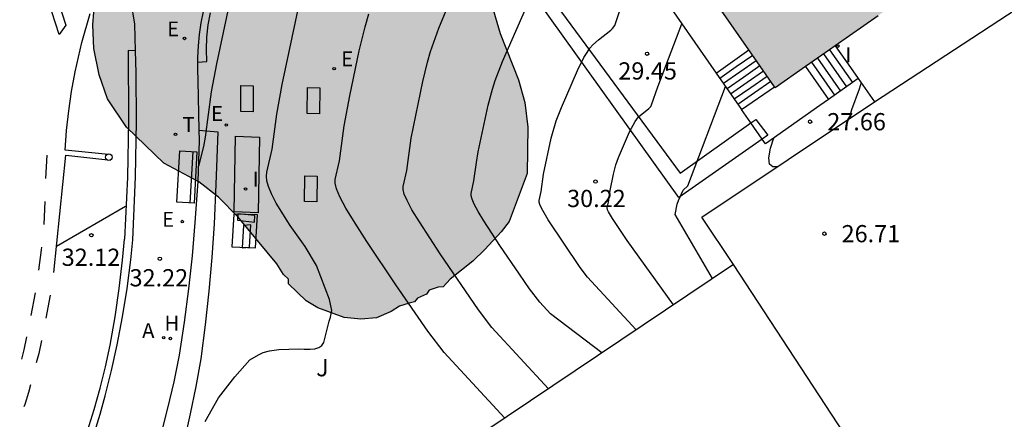
# Model space of a CAD drawing. Units: millimetres. Extents: x 585894 to 586244, y 4797289 to 4797540.
# Drawn here: x 585953 to 585996, y 4797314 to 4797331 of the extents above; entities that cross this region are included whole.
import ezdxf

# ---------------------------------------------------------------- set-up
doc = ezdxf.new("R2010")
doc.units = ezdxf.units.MM
for name, color, linetype in [('020104', 34, 'Continuous'), ('020204', 9, 'Continuous'), ('020308', 9, 'Continuous'), ('060106', 9, 'BARANDILLA'), ('060108', 9, 'Continuous'), ('060113', 4, 'Continuous'), ('060117', 9, 'Continuous'), ('060141', 9, 'Continuous'), ('070105', 6, 'Continuous'), ('070106', 6, 'Continuous'), ('070108', 9, 'VALLA'), ('090202', 1, 'Continuous'), ('100106', 63, 'Continuous'), ('100107', 3, 'Continuous'), ('100116', 71, 'Continuous'), ('100118', 9, 'Continuous'), ('100119', 4, 'Continuous'), ('100302', 7, 'Continuous'), ('200204', 4, 'Continuous'), ('200205', 4, 'Continuous'), ('200304', 4, 'Continuous'), ('200305', 4, 'Continuous'), ('220101', 1, 'Continuous'), ('220205', 1, 'Continuous'), ('220207', 9, 'Continuous'), ('220305', 1, 'Continuous'), ('220307', 9, 'Continuous'), ('240205', 1, 'Continuous'), ('240305', 1, 'Continuous'), ('260101', 9, 'Continuous'), ('260202', 9, 'Continuous'), ('270204', 9, 'Continuous'), ('270304', 9, 'Continuous'), ('990501', 21, 'Continuous'), ('990504', 63, 'Continuous')]:
    doc.layers.add(name, color=color, linetype=linetype)
doc.layers.add('020105', color=24, linetype='Continuous', lineweight=30)
doc.layers.add('080111', color=7, linetype='Continuous', lineweight=30)
doc.styles.add('ARIAL', font='ARIAL.TTF', dxfattribs={"height": 1})
doc.styles.add('ROMANS', font='romans__.ttf', dxfattribs={"height": 1})
doc.linetypes.add('BARANDILLA', pattern='A,1,[201,DONOSTI.shx,S=0.1,R=0,X=0,Y=0],1', length=2)
doc.linetypes.add('VALLA', pattern='A,1,[200,DONOSTI.shx,S=0.1,R=0,X=0,Y=0],1', length=2)

# ---------------------------------------------------------------- blocks, each defined once
blk = doc.blocks.new('REIND')
blk.add_circle((0, 0), 0.055)
blk = doc.blocks.new('HIDRAN')
blk.add_circle((0, 0), 0.055)
blk = doc.blocks.new('COTAPU')
blk.add_circle((0, 0), 0.075)
blk = doc.blocks.new('REGALU')
blk.add_circle((0, 0), 0.055)
blk = doc.blocks.new('ABAS')
blk.add_circle((0, 0), 0.055)
blk = doc.blocks.new('REGELE')
blk.add_circle((0, 0), 0.055)
blk = doc.blocks.new('RETEL')
blk.add_circle((0, 0), 0.055)
blk = doc.blocks.new('HUEPIV')
blk.add_circle((0, 0), 0.145)
blk = doc.blocks.new('BANCO')
blk.add_line((1.125, 0.1875), (-1.125, 0.1875))
blk.add_lwpolyline([(1.125, 0.75), (1.125, 0), (-1.125, 0), (-1.125, 0.75)], close=True)

msp = doc.modelspace()

# ---------------------------------------------------------------- hatches: boundary and pattern name
at = {"layer": '990501'}
msp.add_hatch(color=256, dxfattribs=at).paths.add_polyline_path([(586007.002, 4797342.815), (586003.726, 4797347.552), (586000.433, 4797352.315), (585995.819, 4797349.132), (585989.441, 4797358.398), (585977.568, 4797350.25), (585983.943, 4797340.974), (585979.343, 4797337.802), (585985.963, 4797328.251), (585990.874, 4797331.692), (585990.048, 4797332.862), (585989.221, 4797334.033), (585991.441, 4797335.527), (585993.661, 4797337.021), (585995.978, 4797338.618), (585998.295, 4797340.216), (585999.42, 4797340.951), (586000.545, 4797341.685), (586000.67, 4797341.447), (586000.794, 4797341.208), (586002.03, 4797339.369)])
at = {"layer": '990504'}
msp.add_hatch(color=256, dxfattribs=at).paths.add_polyline_path([(585970.007, 4797318.863), (585969.587, 4797318.735), (585969.227, 4797318.503), (585968.583, 4797318.231), (585967.899, 4797318.167), (585967.167, 4797318.247), (585966.023, 4797318.663), (585965.515, 4797318.971), (585964.739, 4797319.715), (585964.739, 4797319.915), (585964.523, 4797320.123), (585964.231, 4797320.583), (585962.551, 4797322.615), (585961.687, 4797323.483), (585960.835, 4797324.155), (585959.303, 4797324.971), (585957.683, 4797326.539), (585956.855, 4797327.771), (585956.483, 4797328.819), (585956.247, 4797329.959), (585956.215, 4797330.991), (585956.387, 4797333.219), (585956.439, 4797334.463), (585956.611, 4797335.739), (585956.847, 4797337.035), (585957.043, 4797337.599), (585957.311, 4797338.083), (585957.499, 4797338.327), (585958.623, 4797339.406), (585958.831, 4797339.79), (585960.151, 4797340.522), (585961.215, 4797340.99), (585962.531, 4797341.438), (585963.767, 4797341.734), (585964.055, 4797341.77), (585964.399, 4797341.77), (585965.047, 4797341.686), (585966.075, 4797341.422), (585967.331, 4797340.914), (585968.275, 4797340.454), (585969.255, 4797339.87), (585969.927, 4797339.306), (585970.379, 4797338.834), (585970.551, 4797338.71), (585970.799, 4797338.338), (585971.115, 4797338.102), (585971.807, 4797337.422), (585972.023, 4797337.018), (585972.295, 4797336.058), (585972.507, 4797335.63), (585973.967, 4797330.622), (585974.775, 4797328.594), (585975.047, 4797327.618), (585975.179, 4797326.542), (585975.155, 4797324.511), (585974.359, 4797322.419), (585974.011, 4797321.971), (585973.307, 4797321.199), (585972.783, 4797320.691), (585971.795, 4797319.915), (585971.495, 4797319.583), (585971.275, 4797319.563), (585970.875, 4797319.427), (585970.755, 4797319.259), (585970.367, 4797319.079), (585970.231, 4797318.927)])

# ---------------------------------------------------------------- linework, layer by layer
at = {"layer": '020104', "flags": 128}
for points, elevation in [([(585961.104, 4797313.714), (585961.691, 4797314.74), (585962.407, 4797315.663), (585963.053, 4797316.397), (585963.429, 4797316.62), (585963.64, 4797316.714), (585963.911, 4797316.785), (585964.322, 4797316.844), (585965.195, 4797316.874), (585965.431, 4797316.856), (585965.692, 4797316.862), (585965.896, 4797316.875), (585966.062, 4797316.931), (585966.2, 4797317.028), (585966.288, 4797317.151), (585966.519, 4797318.089), (585966.578, 4797318.263), (585966.63, 4797318.544), (585966.537, 4797319.033), (585965.965, 4797320.51), (585965.476, 4797321.342), (585964.822, 4797322.257), (585964.211, 4797323.23), (585963.999, 4797323.625), (585963.865, 4797323.944), (585963.798, 4797324.197), (585963.782, 4797324.4), (585963.8, 4797324.57), (585964.036, 4797325.583), (585964.235, 4797327.107), (585964.469, 4797328.393), (585965.196, 4797331.814)], 32), ([(585976.082, 4797315.137), (585973.613, 4797317.808), (585973.033, 4797318.572), (585971.364, 4797321.016), (585970.452, 4797322.406), (585970.126, 4797322.941), (585969.911, 4797323.34), (585969.791, 4797323.623), (585969.742, 4797323.819), (585969.74, 4797323.956), (585969.9, 4797324.655), (585970.094, 4797326.053), (585970.604, 4797328.52), (585970.809, 4797329.375), (585970.94, 4797329.833), (585971.293, 4797330.846), (585971.758, 4797331.977)], 31), ([(585974.171, 4797313.853), (585971.527, 4797316.712), (585970.816, 4797317.65), (585969.427, 4797319.672), (585968.162, 4797321.557), (585967.646, 4797322.357), (585967.246, 4797323.014), (585966.982, 4797323.504), (585966.834, 4797323.852), (585966.774, 4797324.092), (585966.772, 4797324.261), (585966.961, 4797325.076), (585967.166, 4797326.598), (585967.418, 4797327.907), (585967.832, 4797329.865), (585968.084, 4797330.915), (585968.245, 4797331.477)], 31.5), ([(585978.412, 4797316.702), (585976.163, 4797318.402), (585975.699, 4797318.904), (585975.251, 4797319.495), (585974.812, 4797320.129), (585973.962, 4797321.381), (585973.258, 4797322.454), (585973.007, 4797322.867), (585972.841, 4797323.176), (585972.748, 4797323.394), (585972.71, 4797323.545), (585972.708, 4797323.651), (585972.832, 4797324.191), (585972.937, 4797324.999), (585973.016, 4797325.455), (585973.449, 4797327.499), (585973.635, 4797328.189), (585973.758, 4797328.566), (585974.079, 4797329.399), (585975.078, 4797331.674)], 30.5), ([(585981.532, 4797318.797), (585979.506, 4797321.599), (585978.87, 4797322.551), (585978.699, 4797322.846), (585978.661, 4797322.936), (585978.645, 4797323.041), (585978.696, 4797323.262), (585978.771, 4797323.78), (585978.918, 4797324.485), (585979.025, 4797324.9), (585979.136, 4797325.221), (585979.616, 4797326.328), (585979.856, 4797326.789), (585980.004, 4797326.981), (585980.461, 4797327.352), (585980.538, 4797327.435), (585980.577, 4797327.508), (585980.852, 4797328.295), (585981.891, 4797331.046)], 29.5), ([(585983.23, 4797319.938), (585981.612, 4797322.724), (585981.697, 4797323.177), (585981.75, 4797323.346), (585981.951, 4797323.784), (585982.152, 4797323.985), (585983.795, 4797328.308)], 29), ([(585989.71, 4797328.477), (585989.625, 4797328.19), (585989.29, 4797327.287), (585989.237, 4797327.073), (585989.243, 4797327.01), (585989.277, 4797326.982), (585989.336, 4797326.986)], 28), ([(585986.064, 4797324.814), (585985.863, 4797324.809), (585985.717, 4797324.928), (585985.69, 4797325.205), (585985.766, 4797325.616), (585985.903, 4797326.069)], 28.5)]:
    msp.add_lwpolyline(points, dxfattribs=dict(at, elevation=elevation))
at = {"layer": '020105', "flags": 128}
for points, elevation in [([(585962.973, 4797335.688), (585962.983, 4797335.589), (585962.902, 4797335.366), (585962.762, 4797334.767), (585961.604, 4797329.297), (585961.376, 4797328.076), (585961.112, 4797326.096), (585961.03, 4797325.689), (585960.811, 4797324.832)], 32.5), ([(585979.909, 4797317.707), (585977.784, 4797320.001), (585977.469, 4797320.417), (585976.064, 4797322.503), (585975.77, 4797323.011), (585975.704, 4797323.165), (585975.678, 4797323.272), (585975.677, 4797323.347), (585975.764, 4797323.727), (585975.869, 4797324.488), (585976.199, 4797326.058), (585976.417, 4797326.81), (585976.643, 4797327.397), (585977.347, 4797329.001), (585977.627, 4797329.566), (585977.761, 4797329.795), (585977.889, 4797329.979), (585978.014, 4797330.125), (585978.255, 4797330.34), (585978.801, 4797330.762), (585978.877, 4797330.836), (585978.973, 4797330.97), (585979.265, 4797331.838), (585979.981, 4797333.748)], 30)]:
    msp.add_lwpolyline(points, dxfattribs=dict(at, elevation=elevation))
at = {"layer": '060106'}
for points in [[(585989.341, 4797328.481, 27.179), (585988.293, 4797327.746, 27.779)], [(585989.587, 4797328.653, 27.038), (585989.341, 4797328.481, 27.179)], [(585988.293, 4797327.746, 27.779), (585987.914, 4797327.48, 27.996), (585985.538, 4797325.813, 29.357), (585985.401, 4797326.012, 29.357)], [(585984.908, 4797326.72, 29.357), (585984.503, 4797327.302, 29.357)], [(585985.401, 4797326.012, 29.357), (585984.908, 4797326.72, 29.357)]]:
    msp.add_polyline3d(points, dxfattribs=at)
at = {"layer": '060108'}
for points in [[(585958.074, 4797329.858, 32.464), (585958.036, 4797331.022, 32.488), (585957.88, 4797332.009, 32.511), (585957.468, 4797333.739, 32.568)], [(585957.955, 4797321.625, 32.216), (585958.078, 4797324.373, 32.307), (585958.121, 4797326.788, 32.4), (585958.104, 4797328.905, 32.444), (585958.074, 4797329.858, 32.464)], [(585952.837, 4797305.477, 31.661), (585953.124, 4797305.985, 31.679), (585953.403, 4797306.497, 31.697), (585953.676, 4797307.012, 31.715), (585953.94, 4797307.532, 31.733), (585954.198, 4797308.055, 31.752), (585954.448, 4797308.582, 31.77), (585954.69, 4797309.112, 31.788), (585954.925, 4797309.646, 31.806), (585955.152, 4797310.183, 31.824), (585955.371, 4797310.723, 31.842), (585955.583, 4797311.267, 31.86), (585955.787, 4797311.813, 31.878), (585955.983, 4797312.362, 31.896), (585956.171, 4797312.914, 31.914), (585956.352, 4797313.468, 31.932), (585956.523, 4797314.025, 31.961), (585956.748, 4797314.832, 31.998), (585957.025, 4797315.937, 32.034), (585957.272, 4797317.049, 32.07), (585957.509, 4797318.276, 32.11), (585957.707, 4797319.509, 32.149), (585957.868, 4797320.749, 32.189), (585957.955, 4797321.625, 32.216)]]:
    msp.add_polyline3d(points, dxfattribs=at)
at = {"layer": '060113'}
for points in [[(585958.074, 4797329.858, 32.336), (585957.75, 4797329.881, 32.363), (585957.767, 4797326.821, 32.283), (585957.717, 4797324.362, 32.206), (585957.597, 4797321.662, 32.125)], [(585952.814, 4797306.135, 31.583), (585953.091, 4797306.642, 31.602), (585953.361, 4797307.153, 31.621), (585953.623, 4797307.668, 31.64), (585953.878, 4797308.187, 31.658), (585954.125, 4797308.709, 31.677), (585954.365, 4797309.234, 31.696), (585954.598, 4797309.763, 31.715), (585954.823, 4797310.295, 31.734), (585955.041, 4797310.83, 31.752), (585955.321, 4797311.496, 31.778), (585955.675, 4797312.393, 31.812), (585955.984, 4797313.306, 31.843), (585956.268, 4797314.227, 31.875), (585956.527, 4797315.156, 31.906), (585956.76, 4797316.092, 31.937), (585956.968, 4797317.033, 31.968), (585957.178, 4797318.267, 32.01), (585957.358, 4797319.505, 32.052), (585957.509, 4797320.747, 32.094), (585957.597, 4797321.662, 32.125)]]:
    msp.add_polyline3d(points, dxfattribs=at)
at = {"layer": '060117'}
for points in [[(585980.96, 4797332.39, 29.379), (585983.387, 4797328.887, 29.374)], [(585983.387, 4797328.887, 29.374), (585984.816, 4797329.907, 29.379)], [(585988.337, 4797329.914, 27.179), (585989.341, 4797328.481, 27.179)], [(585987.288, 4797329.179, 27.779), (585988.293, 4797327.746, 27.779)], [(585983.387, 4797328.887, 29.413), (585984.503, 4797327.302, 28.051)], [(585984.503, 4797327.302, 28.051), (585985.933, 4797328.296, 28.045)]]:
    msp.add_polyline3d(points, dxfattribs=at)
at = {"layer": '060141'}
for points in [[(585984.986, 4797329.661, 29.213), (585984.267, 4797329.161, 29.215), (585983.547, 4797328.661, 29.218)], [(585988.074, 4797329.73, 27.329), (585989.079, 4797328.297, 27.329)], [(585985.143, 4797329.434, 29.019), (585984.425, 4797328.934, 29.021), (585983.706, 4797328.434, 29.024)], [(585985.301, 4797329.206, 28.824), (585984.583, 4797328.707, 28.827), (585983.866, 4797328.208, 28.829)], [(585987.55, 4797329.363, 27.629), (585988.555, 4797327.93, 27.629)], [(585987.812, 4797329.546, 27.479), (585988.817, 4797328.113, 27.479)], [(585985.459, 4797328.978, 28.63), (585984.742, 4797328.48, 28.633), (585984.024, 4797327.981, 28.635)], [(585985.617, 4797328.751, 28.435), (585984.9, 4797328.253, 28.437), (585984.184, 4797327.755, 28.44)], [(585985.774, 4797328.523, 28.241), (585985.058, 4797328.026, 28.243), (585984.343, 4797327.528, 28.246)]]:
    msp.add_polyline3d(points, dxfattribs=at)
at = {"layer": '070105'}
for points in [[(585984.148, 4797320.554, 28.841), (585982.764, 4797322.618, 28.805), (585990.301, 4797327.634, 27.849)], [(585984.148, 4797320.554, 31.841), (585973.302, 4797313.27, 31.585)], [(585998.327, 4797298.927, 31.841), (585984.148, 4797320.554, 31.841)]]:
    msp.add_polyline3d(points, dxfattribs=at)
at = {"layer": '070106'}
msp.add_polyline3d([(585988.582, 4797330.086, 27.159), (585989.248, 4797329.136, 27.159)], dxfattribs=at)
at = {"layer": '070108'}
for points in [[(585990.301, 4797327.634, 27.846), (585999.586, 4797333.731, 27.633)], [(585989.248, 4797329.136, 27.159), (585989.587, 4797328.653, 27.38)], [(585989.587, 4797328.653, 27.38), (585990.301, 4797327.634, 27.846)]]:
    msp.add_polyline3d(points, dxfattribs=at)
at = {"layer": '080111'}
for points in [[(585984.816, 4797329.907, 28.476), (585982.404, 4797333.386, 29.467)], [(585990.451, 4797331.395, 27.289), (585988.582, 4797330.086, 27.587)], [(585988.582, 4797330.086, 27.587), (585988.337, 4797329.914, 27.626)], [(585985.933, 4797328.296, 28.017), (585984.816, 4797329.907, 28.476)], [(585988.337, 4797329.914, 27.626), (585987.288, 4797329.179, 27.793)], [(585987.288, 4797329.179, 27.793), (585985.963, 4797328.251, 28.004), (585985.933, 4797328.296, 28.017)]]:
    msp.add_polyline3d(points, dxfattribs=at)
at = {"layer": '100106', "elevation": 31.5, "flags": 128}
msp.add_lwpolyline([(585972.507, 4797335.63), (585973.967, 4797330.622), (585974.775, 4797328.594), (585975.047, 4797327.618), (585975.179, 4797326.542), (585975.155, 4797324.511), (585974.359, 4797322.419), (585974.011, 4797321.971), (585973.307, 4797321.199), (585972.783, 4797320.691), (585971.795, 4797319.915), (585971.495, 4797319.583), (585971.275, 4797319.563), (585970.875, 4797319.427), (585970.755, 4797319.259), (585970.367, 4797319.079), (585970.231, 4797318.927), (585970.007, 4797318.863), (585969.587, 4797318.735), (585969.227, 4797318.503), (585968.583, 4797318.231), (585967.899, 4797318.167), (585967.167, 4797318.247), (585966.023, 4797318.663), (585965.515, 4797318.971), (585964.739, 4797319.715), (585964.739, 4797319.915), (585964.523, 4797320.123), (585964.231, 4797320.583), (585962.551, 4797322.615), (585961.687, 4797323.483), (585960.835, 4797324.155), (585959.303, 4797324.971), (585957.683, 4797326.539), (585956.855, 4797327.771), (585956.483, 4797328.819), (585956.247, 4797329.959), (585956.215, 4797330.991), (585956.387, 4797333.219)], dxfattribs=at)
at = {"layer": '100107'}
for points in [[(585976.033, 4797332.387, 30.633), (585981.83, 4797324.53, 29.761), (585984.908, 4797326.72, 29.023)], [(585985.401, 4797326.012, 29.17), (585981.766, 4797323.47, 29.825), (585975.61, 4797332.045, 31.223)], [(585960.771, 4797329.374, 32.676), (585961.184, 4797329.396, 32.513), (585961.165, 4797329.928, 32.528), (585961.184, 4797330.461, 32.543), (585961.24, 4797330.99, 32.558), (585961.335, 4797331.515, 32.573)], [(585984.908, 4797326.72, 29.023), (585985.13, 4797326.878, 28.969), (585985.65, 4797326.186, 29.125), (585985.401, 4797326.012, 29.17)], [(585960.833, 4797326.408, 32.511), (585961.668, 4797326.33, 32.424), (585961.576, 4797324.032, 32.18), (585961.495, 4797322.33, 32.107), (585961.399, 4797320.858, 32.05), (585961.271, 4797319.385, 31.992), (585961.112, 4797317.916, 31.935), (585960.918, 4797316.439, 31.878), (585960.705, 4797315.236, 31.835), (585960.461, 4797314.05, 31.793), (585960.186, 4797312.87, 31.751), (585960.131, 4797312.659, 31.743), (585959.642, 4797310.935, 31.778), (585962.198, 4797307.172, 31.545), (585961.647, 4797306.721, 31.649)]]:
    msp.add_polyline3d(points, dxfattribs=at)
at = {"layer": '100116'}
for points in [[(585966.109, 4797340.361, 32.196), (585962.772, 4797335.388, 32.518), (585962.55, 4797335.075, 32.533), (585962.34, 4797334.754, 32.548), (585962.142, 4797334.426, 32.563), (585961.957, 4797334.09, 32.578), (585961.784, 4797333.747, 32.593), (585961.624, 4797333.398, 32.608), (585961.477, 4797333.044, 32.623), (585961.344, 4797332.684, 32.638), (585961.224, 4797332.32, 32.653), (585961.118, 4797331.951, 32.668), (585961.025, 4797331.579, 32.683), (585960.925, 4797331.083, 32.67), (585960.849, 4797330.582, 32.657), (585960.798, 4797330.079, 32.644), (585960.771, 4797329.573, 32.631), (585960.771, 4797329.374, 32.626)], [(585960.771, 4797329.374, 32.626), (585960.77, 4797329.067, 32.618), (585960.793, 4797328.562, 32.605)], [(585960.793, 4797328.562, 32.605), (585960.833, 4797326.408, 32.553)], [(585960.833, 4797326.408, 32.553), (585960.843, 4797325.963, 32.541), (585960.792, 4797324.17, 32.476), (585960.665, 4797322.382, 32.411), (585960.538, 4797320.932, 32.365), (585960.38, 4797319.485, 32.318), (585960.19, 4797318.043, 32.272), (585959.969, 4797316.604, 32.225), (585959.736, 4797315.444, 32.192), (585959.472, 4797314.29, 32.158), (585959.177, 4797313.144, 32.125), (585958.853, 4797312.005, 32.091), (585958.498, 4797310.876, 32.058), (585958.554, 4797310.861, 32.06)]]:
    msp.add_polyline3d(points, dxfattribs=at)
at = {"layer": '100118'}
for points in [[(585963.427, 4797322.805, 32.352), (585962.376, 4797322.848, 32.361), (585962.426, 4797326.15, 32.422), (585963.477, 4797326.107, 32.352), (585963.427, 4797322.805, 32.352)], [(585962.361, 4797322.747, 32.336), (585962.274, 4797321.317, 32.251), (585963.298, 4797321.284, 32.263), (585963.385, 4797322.714, 32.336), (585962.361, 4797322.747, 32.336)]]:
    msp.add_polyline3d(points, dxfattribs=at)
at = {"layer": '100119'}
for points in [[(585963.197, 4797327.199, 32.451), (585962.659, 4797327.214, 32.443), (585962.671, 4797328.346, 32.47), (585963.209, 4797328.331, 32.451), (585963.197, 4797327.199, 32.451)], [(585966.099, 4797327.114, 32.515), (585965.561, 4797327.129, 32.507), (585965.573, 4797328.261, 32.534), (585966.111, 4797328.246, 32.515), (585966.099, 4797327.114, 32.515)], [(585965.981, 4797323.276, 32.402), (585965.443, 4797323.291, 32.394), (585965.455, 4797324.423, 32.421), (585965.993, 4797324.408, 32.402), (585965.981, 4797323.276, 32.402)]]:
    msp.add_polyline3d(points, dxfattribs=at)
at = {"layer": '220101'}
for points in [[(585963.265, 4797322.401, 32.311), (585963.274, 4797322.681, 32.352), (585962.532, 4797322.759, 32.345), (585962.523, 4797322.479, 32.311), (585963.265, 4797322.401, 32.311)], [(585963.046, 4797321.307, 32.256), (585963.097, 4797322.277, 32.293), (585962.777, 4797322.25, 32.287), (585962.726, 4797321.28, 32.256), (585963.046, 4797321.307, 32.256)]]:
    msp.add_polyline3d(points, dxfattribs=at)
at = {"layer": '260101'}
msp.add_polyline3d([(585953.6, 4797335.428, 32.633), (585955.034, 4797330.98, 32.621), (585954.737, 4797330.581, 32.449), (585953.303, 4797335.029, 32.621)], close=True, dxfattribs=at)
for points in [[(585955.004, 4797325.538, 32.256), (585955.066, 4797326.394, 32.293), (585955.158, 4797327.248, 32.331), (585955.281, 4797328.098, 32.368), (585955.435, 4797328.943, 32.405), (585955.731, 4797330.229, 32.44), (585956.098, 4797331.496, 32.474)], [(585954.16, 4797324.297, 32.191), (585954.214, 4797325.321, 32.238)], [(585954.507, 4797320.2, 32.038), (585955.036, 4797325.315, 32.257)], [(585956.888, 4797325.34, 32.27), (585955.004, 4797325.538, 32.256)], [(585955.036, 4797325.315, 32.257), (585957, 4797325.105, 32.253)], [(585954.118, 4797323.296, 32.151), (585954.068, 4797322.298, 32.111)], [(585954.626, 4797321.35, 32.084), (585957.635, 4797323.092, 32.172)], [(585953.971, 4797321.301, 32.076), (585953.961, 4797321.194, 32.072), (585953.846, 4797320.308, 32.041)], [(585953.527, 4797318.332, 31.955), (585953.706, 4797319.318, 31.993)], [(585954.179, 4797318.211, 31.967), (585954.362, 4797319.208, 32.007)], [(585953.324, 4797317.4, 31.939), (585953.2, 4797316.84, 31.919), (585953.096, 4797316.426, 31.904)], [(585953.975, 4797317.238, 31.934), (585953.85, 4797316.678, 31.915), (585953.746, 4797316.265, 31.9)], [(585953.495, 4797315.304, 31.861), (585953.404, 4797314.977, 31.843), (585953.24, 4797314.445, 31.815), (585953.207, 4797314.346, 31.812)]]:
    msp.add_polyline3d(points, dxfattribs=at)

# ---------------------------------------------------------------- block references
at = {"layer": '020204', "rotation": 359.9987685839998}
for p in [(585980.38, 4797329.735, 29.448), (585987.489, 4797326.775, 27.664), (585978.13, 4797324.165, 30.22), (585956.147, 4797321.826, 32.124), (585988.113, 4797321.895, 26.714), (585959.134, 4797320.803, 32.219)]:
    msp.add_blockref('COTAPU', p, dxfattribs=at)
at = {"layer": '090202', "rotation": 86.71468392374993}
msp.add_blockref('BANCO', (585960.687, 4797324.344), dxfattribs=at)
at = {"layer": '200204', "rotation": 359.9987685839998}
msp.add_blockref('HIDRAN', (585959.592, 4797317.325, 32.12), dxfattribs=at)
at = {"layer": '200205', "rotation": 359.9987685839998}
msp.add_blockref('ABAS', (585959.301, 4797317.365, 32.119), dxfattribs=at)
at = {"layer": '220205', "rotation": 359.9987685839998}
for p in [(585960.21, 4797330.405, 32.508), (585966.737, 4797329.086, 32.614), (585962.031, 4797326.63, 32.416)]:
    msp.add_blockref('REGELE', p, dxfattribs=at)
at = {"layer": '220207', "rotation": 359.9987685839998}
msp.add_blockref('REGALU', (585960.113, 4797322.423, 32.297), dxfattribs=at)
at = {"layer": '240205', "rotation": 359.9987685839998}
msp.add_blockref('RETEL', (585959.813, 4797326.226, 32.414), dxfattribs=at)
at = {"layer": '260202', "rotation": 359.9987685839998}
msp.add_blockref('HUEPIV', (585956.904, 4797325.232, 32.265), dxfattribs=at)
at = {"layer": '270204', "rotation": 359.9987685839998}
for p in [(585988.704, 4797330.071, 27.167), (585962.871, 4797323.84, 32.396)]:
    msp.add_blockref('REIND', p, dxfattribs=at)

# ---------------------------------------------------------------- texts
at = {"layer": '020308', "style": 'ARIAL'}
for s, p in [('29.45', (585979.126, 4797328.613, 29.447)), ('27.66', (585988.239, 4797326.4, 27.663)), ('30.22', (585976.893, 4797323.055, 30.219)), ('26.71', (585988.863, 4797321.52, 26.713)), ('32.12', (585954.853, 4797320.493, 32.123)), ('32.22', (585957.812, 4797319.598, 32.218))]:
    msp.add_text(s, height=0.75, rotation=359.9988, dxfattribs=at).set_placement(p)
at = {"layer": '100302', "style": 'ARIAL'}
msp.add_text('J', height=0.75, rotation=359.9988, dxfattribs=at).set_placement((585965.949, 4797315.679))
at = {"layer": '200304', "style": 'ROMANS'}
msp.add_text('H', height=0.65, rotation=359.9988, dxfattribs=at).set_placement((585959.338, 4797317.67, 32.119))
at = {"layer": '200305', "style": 'ROMANS'}
msp.add_text('A', height=0.65, rotation=359.9988, dxfattribs=at).set_placement((585958.359, 4797317.344, 32.118))
at = {"layer": '220305', "style": 'ROMANS'}
for p in [(585959.45, 4797330.491, 32.507), (585967.043, 4797329.192, 32.613), (585961.365, 4797326.81, 32.415)]:
    msp.add_text('E', height=0.65, rotation=359.9988, dxfattribs=at).set_placement(p)
at = {"layer": '220307', "style": 'ROMANS'}
msp.add_text('E', height=0.65, rotation=359.9988, dxfattribs=at).set_placement((585959.234, 4797322.195, 32.296))
at = {"layer": '240305', "style": 'ROMANS'}
msp.add_text('T', height=0.65, rotation=359.9988, dxfattribs=at).set_placement((585960.119, 4797326.332, 32.413))
at = {"layer": '270304', "style": 'ROMANS'}
for p in [(585989.023, 4797329.364, 27.166), (585963.177, 4797323.946, 32.395)]:
    msp.add_text('I', height=0.65, rotation=359.9988, dxfattribs=at).set_placement(p)

doc.saveas('drawing.dxf')
